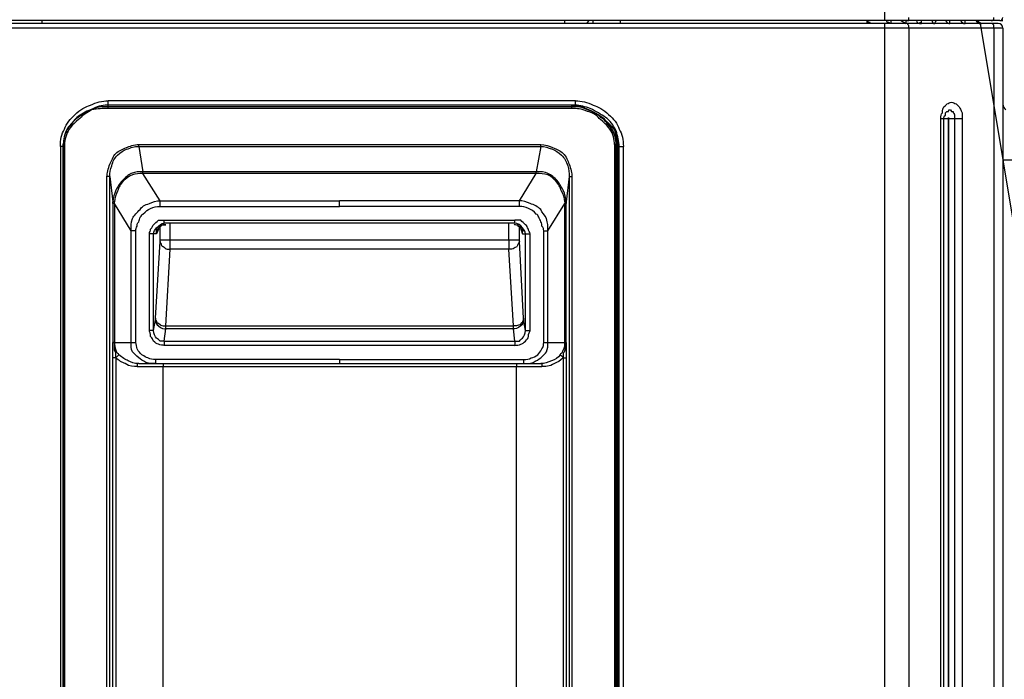
# Model space of a CAD drawing. Units: millimetres. Extents: x 233 to 9083, y 246 to 3215.
# Drawn here: x 1465 to 1698, y 2222 to 2378 of the extents above; entities that cross this region are included whole.
import ezdxf

# ---------------------------------------------------------------- set-up
doc = ezdxf.new("R2010")
doc.units = ezdxf.units.MM
doc.layers.add('Kóta', color=142, linetype='Continuous', lineweight=20)
doc.layers.add('Čára tlustá', color=7, linetype='Continuous')
doc.styles.get("Standard").update_dxf_attribs({"font": 'FC-Simplex.shx'})
doc.dimstyles.get("Standard").update_dxf_attribs({"dimtxt": 20, "dimasz": 25, "dimexe": 10, "dimexo": 8, "dimgap": 10, "dimtad": 1, "dimdec": 0, "dimzin": 0, "dimdsep": 46, "dimtxsty": 'Standard', "dimblk": 'OPEN30', "dimcen": 0.09, "dimclrd": 256, "dimclre": 256, "dimadec": 0, "dimazin": 0, "dimtfac": 1, "dimtdec": 4, "dimtofl": 0, "dimtmove": 0, "dimatfit": 3, "dimldrblk": 'OPEN30', "dimfxl": 1, "dimtolj": 1, "dimtzin": 0, "dimlwd": -1, "dimarcsym": 1})

# ---------------------------------------------------------------- blocks, each defined once
blk = doc.blocks.new('56464354354354')
at = {"layer": 'Čára tlustá', "linetype": 'Continuous'}
for p, q in [((1475.53, 2368.45), (1475.53, 2389.96)), ((1502.76, 2368.45), (1164.27, 2368.45)), ((1502.35, 2367.75), (1219.99, 2367.75)), ((1276.13, 2367.75), (1276.13, 2368.45)), ((1399.85, 2367.75), (1399.85, 2368.45)), ((1412.97, 2367.75), (1412.97, 2368.45)), ((1471.34, 2367.75), (1471.34, 2368.45)), ((1475.53, 1756.13), (1475.53, 2367.75)), ((1497.74, 2368.45), (1497.74, 2368.03)), ((1511.7, 2286.2), (1498.16, 2367.75)), ((1502.76, 2368.45), (1503.46, 2368.45)), ((1503.46, 2368.45), (1503.32, 2368.59)), ((1503.46, 2366.64), (1219.99, 2366.64)), ((1481.26, 2366.64), (1481.26, 1756.13)), ((1501.37, 2366.64), (1501.37, 1756.13)), ((1503.46, 2366.64), (1503.46, 1756.13)), ((1291.77, 2348.48), (1291.77, 2349.46)), ((1402.36, 2349.46), (1291.77, 2349.46)), ((1401.52, 2348.48), (1291.77, 2348.48)), ((1402.36, 2348.48), (1291.77, 2348.48)), ((1291.77, 2347.65), (1291.77, 2348.48)), ((1401.52, 2347.65), (1401.52, 2348.48)), ((1402.36, 2348.48), (1402.36, 2349.46)), ((1401.52, 2348.06), (1291.49, 2348.06)), ((1401.52, 2347.65), (1291.49, 2347.65)), ((1488.8, 1790.76), (1488.8, 2345.27)), ((1488.8, 2345.27), (1490.62, 2345.27)), ((1489.5, 1790.76), (1489.5, 2345.27)), ((1490.62, 1790.76), (1490.62, 2345.27)), ((1490.62, 2345.27), (1490.62, 1790.76)), ((1490.62, 2345.27), (1493.83, 2345.27)), ((1492.01, 2345.27), (1492.01, 1790.76)), ((1493.83, 2345.27), (1493.83, 1790.76)), ((1281.15, 2339.13), (1281.01, 2339.27)), ((1281.01, 2339.27), (1281.01, 2339.27)), ((1281.15, 2339.13), (1281.15, 2150.33)), ((1281.15, 2150.33), (1281.15, 2339.13)), ((1281.15, 2339.13), (1281.15, 2339.13)), ((1281.43, 2339.13), (1281.15, 2339.13)), ((1299.03, 2338.71), (1299.03, 2339.13)), ((1299.03, 2339.13), (1394.12, 2339.13)), ((1394.12, 2338.71), (1394.12, 2339.13)), ((1412, 2339.13), (1411.58, 2339.13)), ((1411.58, 2339.13), (1411.58, 2150.33)), ((1412, 2339.13), (1411.86, 2339.27)), ((1411.86, 2339.27), (1411.86, 2339.27)), ((1412, 2339.13), (1412, 2150.33)), ((1412, 2150.33), (1412, 2339.13)), ((1280.46, 2338.71), (1280.46, 2150.05)), ((1281.15, 2338.71), (1280.46, 2338.71)), ((1299.03, 2338.71), (1300.01, 2332.7)), ((1299.03, 2338.71), (1394.12, 2338.71)), ((1394.12, 2338.71), (1393.01, 2332.7)), ((1412, 2338.71), (1413.67, 2338.71)), ((1412.28, 2338.71), (1412.28, 2150.05)), ((1412.7, 2150.05), (1412.7, 2338.71)), ((1413.67, 2150.05), (1413.67, 2338.71)), ((1503.46, 2335.5), (1509.61, 2335.5)), ((1300.01, 2332.28), (1300.01, 2332.7)), ((1300.01, 2332.28), (1300.01, 2332.7)), ((1393.01, 2332.7), (1300.01, 2332.7)), ((1304.05, 2325.86), (1300.01, 2332.28)), ((1393.01, 2332.28), (1300.01, 2332.28)), ((1389.1, 2325.86), (1393.01, 2332.28)), ((1393.01, 2332.7), (1392.87, 2332.7)), ((1393.01, 2332.28), (1393.01, 2332.7)), ((1291.49, 2156.76), (1291.49, 2331.59)), ((1292.19, 2331.59), (1291.49, 2331.59)), ((1292.19, 2156.76), (1292.19, 2331.59)), ((1292.19, 2331.59), (1292.88, 2325.58)), ((1400.83, 2331.59), (1400.13, 2325.58)), ((1400.83, 2331.59), (1400.83, 2156.76)), ((1400.83, 2331.59), (1401.52, 2331.59)), ((1401.52, 2331.59), (1401.52, 2156.76)), ((1292.88, 2325.16), (1292.88, 2292.35)), ((1293.3, 2325.16), (1292.88, 2325.16)), ((1293.3, 2325.16), (1293.3, 2292.35)), ((1297.21, 2318.74), (1293.3, 2325.16)), ((1293.3, 2325.16), (1293.3, 2325.16)), ((1305.45, 2325.86), (1306.85, 2325.86)), ((1309.36, 2325.86), (1314.67, 2325.86)), ((1314.67, 2325.86), (1346.51, 2325.86)), ((1346.51, 2324.46), (1346.51, 2325.86)), ((1378.34, 2325.86), (1346.51, 2325.86)), ((1383.65, 2325.86), (1378.34, 2325.86)), ((1387.7, 2325.86), (1386.58, 2325.86)), ((1395.8, 2318.74), (1399.85, 2325.16)), ((1399.85, 2292.35), (1399.85, 2325.16)), ((1399.85, 2325.16), (1400.13, 2325.16)), ((1400.13, 2325.58), (1400.13, 2325.16)), ((1400.13, 2325.58), (1400.13, 2325.58)), ((1400.13, 2292.35), (1400.13, 2325.16)), ((1305.45, 2324.46), (1306.85, 2324.46)), ((1306.85, 2324.46), (1346.51, 2324.46)), ((1386.58, 2324.46), (1346.51, 2324.46)), ((1387.7, 2324.46), (1386.58, 2324.46)), ((1305.03, 2320.55), (1305.03, 2321.25)), ((1305.03, 2321.25), (1387.98, 2321.25)), ((1387.98, 2320.55), (1305.03, 2320.55)), ((1305.03, 2320.55), (1305.03, 2320.55)), ((1306.43, 2316.64), (1306.43, 2320.55)), ((1386.58, 2316.64), (1386.58, 2320.55)), ((1387.98, 2320.55), (1387.98, 2321.25)), ((1303.64, 2319.16), (1303.22, 2318.04)), ((1303.22, 2318.74), (1303.22, 2319.16)), ((1303.22, 2319.16), (1303.64, 2319.16)), ((1303.64, 2319.16), (1303.64, 2319.44)), ((1303.64, 2319.44), (1304.05, 2319.44)), ((1304.05, 2319.44), (1304.05, 2319.86)), ((1304.05, 2319.86), (1304.33, 2319.86)), ((1304.05, 2316.64), (1304.05, 2319.86)), ((1304.33, 2319.86), (1304.33, 2320.14)), ((1304.33, 2320.14), (1305.03, 2320.14)), ((1305.03, 2320.14), (1305.45, 2320.14)), ((1305.45, 2320.14), (1305.45, 2320.14)), ((1387.98, 2320.14), (1387.84, 2320.28)), ((1387.84, 2320.28), (1388.4, 2320.14)), ((1388.4, 2320.14), (1388.68, 2320.14)), ((1388.68, 2320.14), (1388.68, 2319.86)), ((1388.68, 2319.86), (1389.1, 2319.86)), ((1389.1, 2316.64), (1389.1, 2319.86)), ((1389.1, 2319.86), (1389.1, 2319.44)), ((1389.1, 2319.44), (1389.38, 2319.44)), ((1389.38, 2319.44), (1389.38, 2319.16)), ((1389.38, 2319.16), (1389.79, 2318.04)), ((1389.38, 2319.16), (1389.79, 2319.16)), ((1389.79, 2319.16), (1389.79, 2318.74)), ((1389.79, 2318.74), (1390.07, 2318.74)), ((1390.07, 2318.74), (1390.07, 2318.74)), ((1301.54, 2295.14), (1301.54, 2318.04)), ((1303.22, 2318.04), (1301.54, 2318.04)), ((1302.52, 2295.14), (1302.52, 2318.04)), ((1302.94, 2298.07), (1304.05, 2316.23)), ((1304.05, 2316.64), (1389.1, 2316.64)), ((1390.07, 2298.07), (1389.1, 2316.23)), ((1389.79, 2318.04), (1391.61, 2318.04)), ((1390.49, 2295.14), (1390.49, 2318.04)), ((1391.61, 2295.14), (1391.61, 2318.04)), ((1305.45, 2296.26), (1306.43, 2314.41)), ((1386.58, 2314.41), (1306.43, 2314.41)), ((1387.7, 2296.26), (1386.58, 2314.41)), ((1395.8, 2308.69), (1395.8, 2312.32)), ((1302.52, 2295.14), (1302.94, 2297.65)), ((1390.49, 2295.14), (1390.07, 2297.65)), ((1302.52, 2295.14), (1301.54, 2295.14)), ((1305.03, 2292.63), (1305.45, 2295.56)), ((1305.45, 2296.26), (1387.7, 2296.26)), ((1387.7, 2295.56), (1305.45, 2295.56)), ((1387.7, 2295.56), (1387.56, 2295.56)), ((1387.98, 2292.63), (1387.7, 2295.56)), ((1390.49, 2295.14), (1391.61, 2295.14)), ((1305.03, 2292.63), (1305.03, 2291.65)), ((1305.03, 2292.63), (1387.98, 2292.63)), ((1387.98, 2292.63), (1387.98, 2291.65)), ((1292.88, 2292.35), (1298.33, 2292.35)), ((1293.3, 2292.35), (1293.16, 2292.35)), ((1387.98, 2291.65), (1305.03, 2291.65)), ((1394.82, 2292.35), (1400.13, 2292.35)), ((1399.85, 2292.35), (1399.71, 2292.35)), ((1292.88, 2156.76), (1292.88, 2288.72)), ((1293.58, 2288.72), (1292.88, 2288.72)), ((1293.58, 2288.72), (1293.58, 2156.76)), ((1294.28, 2289.41), (1294.28, 2289.55)), ((1302.94, 2288.3), (1302.94, 2287.32)), ((1346.51, 2288.3), (1324.72, 2288.3)), ((1346.51, 2288.3), (1368.29, 2288.3)), ((1346.51, 2288.3), (1346.51, 2287.32)), ((1390.07, 2288.3), (1390.07, 2287.32)), ((1399.43, 2288.72), (1399.43, 2156.76)), ((1399.43, 2288.72), (1400.13, 2288.72)), ((1400.13, 2289.83), (1400.13, 2288.72)), ((1400.13, 2288.72), (1400.13, 2156.76)), ((1298.61, 2286.62), (1394.4, 2286.62)), ((1299.03, 2287.32), (1394.12, 2287.32)), ((1304.75, 2150.33), (1304.75, 2286.62)), ((1304.75, 2286.62), (1304.75, 2286.62)), ((1388.4, 2176.86), (1388.4, 2286.62)), ((1394.12, 2287.32), (1394.12, 2287.32)), ((1394.4, 2286.62), (1394.4, 2286.62))]:
    blk.add_line(p, q, dxfattribs=at)
for points, knots in [([(1405.15, 2367.75), (1405.15, 2367.75), (1405.15, 2368.03), (1405.15, 2368.03), (1405.15, 2368.03), (1405.15, 2368.03), (1405.57, 2368.45), (1405.57, 2368.45)], [0, 0, 0, 0, 0.125, 0.125, 0.125, 0.125, 1, 1, 1, 1]), ([(1406.27, 2367.75), (1406.27, 2367.75), (1406.55, 2368.03), (1406.55, 2368.03), (1406.55, 2368.03), (1406.55, 2368.03), (1406.55, 2368.45), (1406.55, 2368.45)], [0, 0, 0, 0, 0.125, 0.125, 0.125, 0.125, 1, 1, 1, 1]), ([(1472.04, 2368.03), (1471.62, 2368.03), (1471.62, 2368.03), (1471.62, 2368.03), (1471.62, 2368.03), (1471.62, 2368.03), (1471.62, 2368.45), (1471.62, 2368.45)], [0.0833333, 0.0833333, 0.0833333, 0.0833333, 0.1666667, 0.1666667, 0.1666667, 0.1666667, 1, 1, 1, 1]), ([(1477.07, 2367.75), (1476.65, 2367.75), (1476.65, 2368.03), (1476.23, 2368.03), (1476.23, 2368.03), (1476.23, 2368.03), (1475.95, 2368.03), (1475.95, 2368.45)], [0, 0, 0, 0, 0.125, 0.125, 0.125, 0.125, 1, 1, 1, 1]), ([(1477.07, 2368.03), (1477.07, 2368.03), (1477.07, 2368.03), (1477.07, 2368.03), (1477.07, 2368.03), (1477.07, 2368.03), (1477.07, 2368.45), (1477.07, 2368.45)], [0, 0, 0, 0, 0.125, 0.125, 0.125, 0.125, 1, 1, 1, 1]), ([(1480.56, 2368.03), (1480.56, 2368.03), (1480.56, 2368.03), (1480.56, 2368.03), (1480.56, 2368.03), (1480.56, 2368.03), (1480.56, 2368.45), (1480.56, 2368.45)], [0, 0, 0, 0, 0.125, 0.125, 0.125, 0.125, 1, 1, 1, 1]), ([(1481.26, 2367.06), (1481.26, 2367.33), (1480.98, 2367.33), (1480.98, 2367.75), (1480.98, 2367.75), (1480.98, 2367.75), (1480.56, 2367.75), (1480.56, 2367.75)], [0, 0, 0, 0, 0.125, 0.125, 0.125, 0.125, 1, 1, 1, 1]), ([(1484.19, 2368.03), (1484.19, 2368.03), (1484.19, 2368.03), (1484.19, 2368.03), (1484.19, 2368.03), (1484.19, 2368.03), (1484.19, 2368.45), (1484.19, 2368.45)], [0, 0, 0, 0, 0.125, 0.125, 0.125, 0.125, 1, 1, 1, 1]), ([(1490.89, 2368.03), (1490.89, 2368.03), (1490.89, 2368.03), (1490.89, 2368.03), (1490.89, 2368.03), (1490.89, 2368.03), (1490.89, 2368.45), (1490.89, 2368.45)], [0, 0, 0, 0, 0.125, 0.125, 0.125, 0.125, 1, 1, 1, 1]), ([(1494.53, 2368.03), (1494.53, 2368.03), (1494.53, 2368.03), (1494.53, 2368.03), (1494.53, 2368.03), (1494.53, 2368.03), (1494.53, 2368.45), (1494.53, 2368.45)], [0, 0, 0, 0, 0.125, 0.125, 0.125, 0.125, 1, 1, 1, 1]), ([(1501.37, 2367.06), (1501.37, 2367.33), (1501.37, 2367.33), (1500.95, 2367.75), (1500.95, 2367.75), (1500.95, 2367.75), (1500.67, 2367.75), (1500.67, 2367.75)], [0, 0, 0, 0, 0.125, 0.125, 0.125, 0.125, 1, 1, 1, 1]), ([(1490.2, 2348.76), (1490.62, 2348.76), (1490.89, 2349.18), (1491.31, 2349.18), (1491.31, 2349.18), (1491.73, 2349.18), (1492.01, 2348.76), (1492.43, 2348.76)], [0.09375, 0.09375, 0.09375, 0.09375, 0.125, 0.125, 0.125, 0.125, 0.15625, 0.15625, 0.15625, 0.15625]), ([(1490.62, 2346.95), (1490.62, 2347.37), (1490.62, 2347.37), (1490.89, 2347.37), (1490.89, 2347.37), (1490.89, 2347.37), (1491.31, 2347.37), (1491.31, 2346.95)], [0.09375, 0.09375, 0.09375, 0.09375, 0.125, 0.125, 0.125, 0.125, 0.15625, 0.15625, 0.15625, 0.15625]), ([(1491.73, 2346.67), (1492.01, 2346.67), (1492.01, 2346.25), (1492.01, 2345.97), (1492.01, 2345.97), (1492.01, 2345.97), (1492.01, 2345.55), (1492.01, 2345.27)], [0.1875, 0.1875, 0.1875, 0.1875, 0.21875, 0.21875, 0.21875, 0.21875, 1, 1, 1, 1]), ([(1490.62, 2345.27), (1490.62, 2345.55), (1490.62, 2345.55), (1490.62, 2345.55), (1490.62, 2345.55), (1490.62, 2345.55), (1490.62, 2345.55), (1490.62, 2345.27)], [0, 0, 0, 0, 0.125, 0.125, 0.125, 0.125, 1, 1, 1, 1]), ([(1292.19, 2334.52), (1292.6, 2335.22), (1292.88, 2336.33), (1293.58, 2337.03), (1293.58, 2337.03), (1294.28, 2337.73), (1295.12, 2338.01), (1296.1, 2338.43)], [0.0625, 0.0625, 0.0625, 0.0625, 0.125, 0.125, 0.125, 0.125, 0.1875, 0.1875, 0.1875, 0.1875]), ([(1292.6, 2334.1), (1292.88, 2335.22), (1293.3, 2335.92), (1294, 2336.61), (1294, 2336.61), (1294.7, 2337.31), (1295.4, 2337.73), (1296.1, 2338.01)], [0.0625, 0.0625, 0.0625, 0.0625, 0.125, 0.125, 0.125, 0.125, 0.1875, 0.1875, 0.1875, 0.1875]), ([(1396.92, 2338.43), (1398.03, 2338.01), (1398.73, 2337.73), (1399.43, 2337.03), (1399.43, 2337.03), (1400.13, 2336.33), (1400.55, 2335.22), (1400.83, 2334.52)], [0.0625, 0.0625, 0.0625, 0.0625, 0.125, 0.125, 0.125, 0.125, 0.1875, 0.1875, 0.1875, 0.1875]), ([(1297.21, 2332.28), (1296.51, 2332.01), (1295.82, 2331.31), (1295.12, 2330.61), (1295.12, 2330.61), (1294.28, 2329.77), (1294, 2329.07), (1293.58, 2328.37)], [0.0625, 0.0625, 0.0625, 0.0625, 0.125, 0.125, 0.125, 0.125, 0.1875, 0.1875, 0.1875, 0.1875]), ([(1393.01, 2332.28), (1393.01, 2332.7), (1393.01, 2332.7), (1393.01, 2332.7), (1393.01, 2332.7), (1393.01, 2332.7), (1393.01, 2332.7), (1393.01, 2332.7)], [0, 0, 0, 0, 0.125, 0.125, 0.125, 0.125, 1, 1, 1, 1]), ([(1293.3, 2325.58), (1293.3, 2325.58), (1293.3, 2325.58), (1293.3, 2325.58), (1293.3, 2325.58), (1293.3, 2325.58), (1292.88, 2325.58), (1292.88, 2325.58)], [0, 0, 0, 0, 0.125, 0.125, 0.125, 0.125, 1, 1, 1, 1]), ([(1304.05, 2324.46), (1304.05, 2324.88), (1304.05, 2324.88), (1304.05, 2324.88), (1304.05, 2324.88), (1304.05, 2325.16), (1304.05, 2325.58), (1304.05, 2325.86)], [0, 0, 0, 0, 0.125, 0.125, 0.125, 0.125, 1, 1, 1, 1]), ([(1389.1, 2324.46), (1389.1, 2324.88), (1389.1, 2324.88), (1389.1, 2324.88), (1389.1, 2324.88), (1389.1, 2325.16), (1389.1, 2325.58), (1389.1, 2325.86)], [0, 0, 0, 0, 0.125, 0.125, 0.125, 0.125, 1, 1, 1, 1]), ([(1297.21, 2292.35), (1297.21, 2294.44), (1297.21, 2296.54), (1297.21, 2299.05), (1297.21, 2299.05), (1297.21, 2301.28), (1297.21, 2303.38), (1297.21, 2305.47), (1297.21, 2305.47), (1297.21, 2306.59), (1297.21, 2307.71), (1297.21, 2308.69), (1297.21, 2308.69), (1297.21, 2310.22), (1297.21, 2311.2), (1297.21, 2312.32), (1297.21, 2312.32), (1297.21, 2313.43), (1297.21, 2314.41), (1297.21, 2315.53), (1297.21, 2315.53), (1297.21, 2316.23), (1297.21, 2316.64), (1297.21, 2317.34), (1297.21, 2317.34), (1297.21, 2317.62), (1297.21, 2318.46), (1297.21, 2318.74)], [0, 0, 0, 0, 0.035714, 0.035714, 0.035714, 0.035714, 0.071429, 0.071429, 0.071429, 0.071429, 0.107143, 0.107143, 0.107143, 0.107143, 0.142857, 0.142857, 0.142857, 0.142857, 0.178571, 0.178571, 0.178571, 0.178571, 0.214286, 0.214286, 0.214286, 0.214286, 1, 1, 1, 1]), ([(1298.33, 2318.74), (1298.33, 2318.74), (1297.91, 2318.74), (1297.91, 2318.74), (1297.91, 2318.74), (1297.49, 2318.74), (1297.21, 2318.74), (1297.21, 2318.74)], [0, 0, 0, 0, 0.125, 0.125, 0.125, 0.125, 1, 1, 1, 1]), ([(1298.33, 2292.35), (1298.33, 2294.44), (1298.33, 2296.54), (1298.33, 2299.05), (1298.33, 2299.05), (1298.33, 2301.28), (1298.33, 2303.38), (1298.33, 2305.47), (1298.33, 2305.47), (1298.33, 2306.59), (1298.33, 2307.71), (1298.33, 2308.69), (1298.33, 2308.69), (1298.33, 2310.22), (1298.33, 2311.2), (1298.33, 2312.32), (1298.33, 2312.32), (1298.33, 2313.43), (1298.33, 2314.41), (1298.33, 2315.53), (1298.33, 2315.53), (1298.33, 2316.23), (1298.33, 2316.64), (1298.33, 2317.34), (1298.33, 2317.34), (1298.33, 2317.62), (1298.33, 2318.46), (1298.33, 2318.74)], [0, 0, 0, 0, 0.035714, 0.035714, 0.035714, 0.035714, 0.071429, 0.071429, 0.071429, 0.071429, 0.107143, 0.107143, 0.107143, 0.107143, 0.142857, 0.142857, 0.142857, 0.142857, 0.178571, 0.178571, 0.178571, 0.178571, 0.214286, 0.214286, 0.214286, 0.214286, 1, 1, 1, 1]), ([(1394.82, 2318.74), (1394.82, 2318.74), (1395.1, 2318.74), (1395.1, 2318.74), (1395.1, 2318.74), (1395.52, 2318.74), (1395.8, 2318.74), (1395.8, 2318.74)], [0, 0, 0, 0, 0.125, 0.125, 0.125, 0.125, 1, 1, 1, 1]), ([(1394.82, 2292.35), (1394.82, 2294.44), (1394.82, 2296.54), (1394.82, 2299.05), (1394.82, 2299.05), (1394.82, 2301.28), (1394.82, 2303.38), (1394.82, 2305.47), (1394.82, 2305.47), (1394.82, 2306.59), (1394.82, 2307.71), (1394.82, 2308.69), (1394.82, 2308.69), (1394.82, 2310.22), (1394.82, 2311.2), (1394.82, 2312.32), (1394.82, 2312.32), (1394.82, 2313.43), (1394.82, 2314.41), (1394.82, 2315.53), (1394.82, 2315.53), (1394.82, 2316.23), (1394.82, 2316.64), (1394.82, 2317.34), (1394.82, 2317.34), (1394.82, 2317.62), (1394.82, 2318.46), (1394.82, 2318.74)], [0, 0, 0, 0, 0.035714, 0.035714, 0.035714, 0.035714, 0.071429, 0.071429, 0.071429, 0.071429, 0.107143, 0.107143, 0.107143, 0.107143, 0.142857, 0.142857, 0.142857, 0.142857, 0.178571, 0.178571, 0.178571, 0.178571, 0.214286, 0.214286, 0.214286, 0.214286, 1, 1, 1, 1]), ([(1395.8, 2312.32), (1395.8, 2313.43), (1395.8, 2314.41), (1395.8, 2315.53), (1395.8, 2315.53), (1395.8, 2316.23), (1395.8, 2316.64), (1395.8, 2317.34), (1395.8, 2317.34), (1395.8, 2317.62), (1395.8, 2318.46), (1395.8, 2318.74)], [0, 0, 0, 0, 0.083333, 0.083333, 0.083333, 0.083333, 0.166667, 0.166667, 0.166667, 0.166667, 1, 1, 1, 1]), ([(1303.22, 2318.04), (1303.22, 2318.04), (1303.22, 2318.04), (1303.22, 2318.04), (1303.22, 2318.04), (1303.22, 2318.04), (1303.22, 2318.04), (1303.22, 2318.04)], [0, 0, 0, 0, 0.125, 0.125, 0.125, 0.125, 1, 1, 1, 1]), ([(1304.05, 2316.23), (1304.05, 2316.23), (1304.05, 2316.23), (1304.05, 2316.23), (1304.05, 2316.23), (1304.05, 2316.23), (1304.05, 2316.64), (1304.05, 2316.64)], [0, 0, 0, 0, 0.125, 0.125, 0.125, 0.125, 1, 1, 1, 1]), ([(1389.1, 2316.23), (1389.1, 2316.23), (1389.1, 2316.23), (1389.1, 2316.23), (1389.1, 2316.23), (1389.1, 2316.23), (1389.1, 2316.64), (1389.1, 2316.64)], [0, 0, 0, 0, 0.125, 0.125, 0.125, 0.125, 1, 1, 1, 1]), ([(1389.79, 2318.04), (1389.79, 2318.04), (1389.79, 2318.04), (1389.79, 2318.04), (1389.79, 2318.04), (1389.79, 2318.04), (1389.79, 2318.04), (1389.79, 2318.04)], [0, 0, 0, 0, 0.125, 0.125, 0.125, 0.125, 1, 1, 1, 1]), ([(1304.33, 2315.53), (1304.33, 2315.11), (1304.75, 2315.11), (1305.03, 2314.83), (1305.03, 2314.83), (1305.03, 2314.83), (1305.45, 2314.41), (1305.73, 2314.41), (1305.73, 2314.41), (1306.15, 2314.41), (1306.15, 2314.41), (1306.43, 2314.41)], [0.0625, 0.0625, 0.0625, 0.0625, 0.125, 0.125, 0.125, 0.125, 0.1875, 0.1875, 0.1875, 0.1875, 1, 1, 1, 1]), ([(1388.4, 2314.83), (1387.98, 2314.83), (1387.7, 2314.41), (1387.28, 2314.41), (1387.28, 2314.41), (1386.86, 2314.41), (1386.86, 2314.41), (1386.58, 2314.41)], [0.125, 0.125, 0.125, 0.125, 0.1875, 0.1875, 0.1875, 0.1875, 1, 1, 1, 1]), ([(1395.8, 2292.35), (1395.8, 2294.44), (1395.8, 2296.54), (1395.8, 2299.05), (1395.8, 2299.05), (1395.8, 2301.28), (1395.8, 2303.38), (1395.8, 2305.47), (1395.8, 2305.47), (1395.8, 2306.59), (1395.8, 2307.71), (1395.8, 2308.69)], [0, 0, 0, 0, 0.083333, 0.083333, 0.083333, 0.083333, 0.166667, 0.166667, 0.166667, 0.166667, 1, 1, 1, 1]), ([(1303.22, 2297.23), (1303.22, 2296.96), (1303.64, 2296.96), (1304.05, 2296.54), (1304.05, 2296.54), (1304.05, 2296.54), (1304.33, 2296.26), (1304.75, 2296.26), (1304.75, 2296.26), (1305.03, 2296.26), (1305.03, 2296.26), (1305.45, 2296.26)], [0.0625, 0.0625, 0.0625, 0.0625, 0.125, 0.125, 0.125, 0.125, 0.1875, 0.1875, 0.1875, 0.1875, 1, 1, 1, 1]), ([(1389.38, 2296.54), (1389.1, 2296.54), (1388.68, 2296.26), (1388.4, 2296.26), (1388.4, 2296.26), (1387.98, 2296.26), (1387.98, 2296.26), (1387.7, 2296.26)], [0.125, 0.125, 0.125, 0.125, 0.1875, 0.1875, 0.1875, 0.1875, 1, 1, 1, 1]), ([(1390.49, 2292.63), (1390.91, 2293.05), (1391.19, 2293.32), (1391.19, 2293.74), (1391.19, 2293.74), (1391.19, 2294.44), (1391.61, 2294.86), (1391.61, 2295.14)], [0.125, 0.125, 0.125, 0.125, 0.1875, 0.1875, 0.1875, 0.1875, 1, 1, 1, 1]), ([(1293.3, 2292.35), (1293.3, 2292.35), (1293.3, 2292.35), (1293.3, 2292.35), (1293.3, 2292.35), (1293.3, 2292.35), (1292.88, 2292.35), (1292.88, 2292.35)], [0, 0, 0, 0, 0.125, 0.125, 0.125, 0.125, 1, 1, 1, 1]), ([(1292.88, 2288.72), (1292.88, 2289.14), (1292.88, 2289.41), (1292.88, 2289.83), (1292.88, 2289.83), (1292.88, 2290.53), (1292.88, 2291.23), (1292.88, 2292.35)], [0, 0, 0, 0, 0.125, 0.125, 0.125, 0.125, 1, 1, 1, 1]), ([(1293.3, 2290.53), (1293.3, 2290.81), (1293.3, 2290.81), (1293.3, 2291.23), (1293.3, 2291.23), (1293.3, 2291.65), (1293.3, 2291.93), (1293.3, 2292.35)], [0.125, 0.125, 0.125, 0.125, 0.1875, 0.1875, 0.1875, 0.1875, 1, 1, 1, 1]), ([(1293.58, 2288.72), (1293.58, 2289.14), (1293.58, 2289.41), (1293.58, 2289.83), (1293.58, 2289.83), (1293.58, 2289.83), (1293.58, 2290.11), (1293.3, 2290.53)], [0, 0, 0, 0, 0.0625, 0.0625, 0.0625, 0.0625, 0.125, 0.125, 0.125, 0.125]), ([(1399.85, 2292.35), (1399.85, 2291.93), (1399.85, 2291.65), (1399.85, 2291.23), (1399.85, 2291.23), (1399.85, 2290.81), (1399.85, 2290.81), (1399.85, 2290.53), (1399.85, 2290.53), (1399.85, 2290.11), (1399.43, 2289.83), (1399.43, 2289.83)], [0, 0, 0, 0, 0.0625, 0.0625, 0.0625, 0.0625, 0.125, 0.125, 0.125, 0.125, 0.1875, 0.1875, 0.1875, 0.1875]), ([(1324.72, 2288.3), (1321.09, 2288.3), (1317.6, 2288.3), (1313.97, 2288.3), (1313.97, 2288.3), (1310.06, 2288.3), (1306.43, 2288.3), (1302.94, 2288.3)], [0, 0, 0, 0, 0.125, 0.125, 0.125, 0.125, 1, 1, 1, 1]), ([(1368.29, 2288.3), (1371.92, 2288.3), (1375.55, 2288.3), (1379.46, 2288.3), (1379.46, 2288.3), (1382.95, 2288.3), (1386.58, 2288.3), (1390.07, 2288.3)], [0, 0, 0, 0, 0.125, 0.125, 0.125, 0.125, 1, 1, 1, 1]), ([(1398.73, 2289.41), (1398.73, 2289.41), (1399.01, 2289.14), (1399.01, 2289.14), (1399.01, 2289.14), (1399.01, 2289.14), (1399.43, 2289.14), (1399.43, 2288.72)], [0, 0, 0, 0, 0.125, 0.125, 0.125, 0.125, 1, 1, 1, 1]), ([(1299.03, 2287.32), (1298.61, 2287.32), (1298.61, 2287.32), (1298.61, 2286.9), (1298.61, 2286.9), (1298.61, 2286.9), (1298.61, 2286.9), (1298.61, 2286.9), (1298.61, 2286.9), (1298.61, 2286.62), (1298.61, 2286.62), (1298.61, 2286.62)], [0.0625, 0.0625, 0.0625, 0.0625, 0.125, 0.125, 0.125, 0.125, 0.1875, 0.1875, 0.1875, 0.1875, 1, 1, 1, 1]), ([(1304.75, 2287.32), (1304.75, 2287.32), (1304.75, 2287.32), (1304.75, 2287.32), (1304.75, 2287.32), (1304.75, 2287.32), (1304.75, 2287.32), (1304.75, 2286.9), (1304.75, 2286.9), (1304.75, 2286.9), (1304.75, 2286.9), (1304.75, 2286.9), (1304.75, 2286.9), (1304.75, 2286.62), (1304.75, 2286.62), (1304.75, 2286.62)], [0, 0, 0, 0, 0.0625, 0.0625, 0.0625, 0.0625, 0.125, 0.125, 0.125, 0.125, 0.1875, 0.1875, 0.1875, 0.1875, 1, 1, 1, 1]), ([(1388.4, 2287.32), (1388.4, 2287.32), (1388.4, 2287.32), (1388.4, 2287.32), (1388.4, 2287.32), (1388.4, 2287.32), (1388.4, 2287.32), (1388.4, 2286.9), (1388.4, 2286.9), (1388.4, 2286.9), (1388.4, 2286.9), (1388.4, 2286.9), (1388.4, 2286.9), (1388.4, 2286.62), (1388.4, 2286.62), (1388.4, 2286.62)], [0, 0, 0, 0, 0.0625, 0.0625, 0.0625, 0.0625, 0.125, 0.125, 0.125, 0.125, 0.1875, 0.1875, 0.1875, 0.1875, 1, 1, 1, 1]), ([(1394.12, 2287.32), (1394.12, 2287.32), (1394.4, 2287.32), (1394.4, 2287.32), (1394.4, 2287.32), (1394.4, 2287.32), (1394.4, 2287.32), (1394.4, 2286.9), (1394.4, 2286.9), (1394.4, 2286.9), (1394.4, 2286.9), (1394.4, 2286.9), (1394.4, 2286.9), (1394.4, 2286.62), (1394.4, 2286.62), (1394.4, 2286.62)], [0, 0, 0, 0, 0.0625, 0.0625, 0.0625, 0.0625, 0.125, 0.125, 0.125, 0.125, 0.1875, 0.1875, 0.1875, 0.1875, 1, 1, 1, 1])]:
    blk.add_open_spline(points, degree=3, knots=knots, dxfattribs=at)
for points in [[(1472.04, 2367.75), (1472.04, 2368.03), (1472.04, 2368.03), (1472.04, 2368.03)], [(1477.07, 2367.75), (1477.07, 2368.03), (1477.07, 2368.03), (1477.07, 2368.03)], [(1479.44, 2368.45), (1479.86, 2368.03), (1480.28, 2368.03), (1480.56, 2367.75)], [(1480.56, 2368.45), (1480.98, 2368.45), (1480.98, 2368.45), (1481.26, 2368.45)], [(1480.56, 2368.03), (1480.56, 2368.03), (1480.56, 2368.03), (1480.56, 2368.03)], [(1480.56, 2368.03), (1480.56, 2368.03), (1480.56, 2368.03), (1480.56, 2368.03)], [(1481.26, 2368.45), (1481.26, 2368.73), (1481.26, 2368.73), (1481.26, 2369.15)], [(1483.07, 2368.45), (1483.07, 2368.03), (1483.49, 2367.75), (1484.19, 2367.75)], [(1483.77, 2368.03), (1483.77, 2368.03), (1483.77, 2368.03), (1483.77, 2368.03)], [(1483.77, 2368.03), (1484.19, 2368.03), (1484.19, 2368.03), (1484.19, 2368.03)], [(1486.71, 2368.45), (1486.71, 2368.03), (1486.98, 2367.75), (1487.4, 2367.75)], [(1487.4, 2368.03), (1487.68, 2368.03), (1487.68, 2368.45), (1487.68, 2368.45)], [(1487.4, 2368.03), (1487.4, 2368.03), (1487.4, 2368.03), (1487.4, 2368.03)], [(1487.4, 2368.03), (1487.4, 2368.03), (1487.4, 2368.03), (1487.4, 2368.03)], [(1487.4, 2368.03), (1487.4, 2368.03), (1487.4, 2368.03), (1487.4, 2368.03)], [(1489.92, 2368.45), (1490.2, 2368.03), (1490.62, 2367.75), (1490.89, 2367.75)], [(1490.89, 2368.03), (1490.89, 2368.03), (1490.89, 2368.03), (1490.89, 2368.03)], [(1490.89, 2368.03), (1490.89, 2368.03), (1490.89, 2368.03), (1490.89, 2368.03)], [(1493.41, 2368.45), (1493.83, 2368.03), (1494.11, 2367.75), (1494.53, 2367.75)], [(1494.53, 2368.03), (1494.53, 2368.03), (1494.53, 2368.03), (1494.53, 2368.03)], [(1494.53, 2368.03), (1494.53, 2368.03), (1494.53, 2368.03), (1494.53, 2368.03)], [(1497.04, 2368.45), (1497.32, 2368.03), (1497.74, 2367.75), (1498.16, 2367.75)], [(1497.32, 2368.45), (1497.74, 2368.03), (1498.16, 2367.75), (1498.44, 2367.75)], [(1497.74, 2368.03), (1497.74, 2368.03), (1498.16, 2368.03), (1498.16, 2368.03)], [(1500.67, 2368.45), (1500.95, 2368.45), (1500.95, 2368.45), (1500.95, 2368.45)], [(1500.95, 2368.45), (1501.37, 2368.73), (1501.37, 2368.73), (1501.37, 2369.15)], [(1503.46, 2366.64), (1503.46, 2367.33), (1503.04, 2367.75), (1502.35, 2367.75)], [(1502.76, 2368.45), (1503.04, 2368.45), (1503.46, 2368.73), (1503.46, 2369.15)], [(1481.26, 2366.64), (1481.26, 2367.06), (1481.26, 2367.06), (1481.26, 2367.06)], [(1501.37, 2366.64), (1501.37, 2367.06), (1501.37, 2367.06), (1501.37, 2367.06)], [(1283.95, 2346.25), (1285.06, 2347.37), (1286.46, 2348.06), (1287.58, 2348.48)], [(1287.58, 2348.48), (1288.97, 2349.18), (1290.37, 2349.46), (1291.77, 2349.46)], [(1291.49, 2348.48), (1290.37, 2348.48), (1288.97, 2348.06), (1287.58, 2347.37)], [(1291.49, 2348.48), (1291.49, 2348.48), (1291.49, 2348.48), (1291.07, 2348.48)], [(1291.77, 2348.48), (1291.49, 2348.48), (1291.49, 2348.48), (1291.49, 2348.48)], [(1291.77, 2348.48), (1291.77, 2348.48), (1291.77, 2348.48), (1291.77, 2348.48)], [(1401.52, 2348.48), (1402.64, 2348.48), (1404.04, 2348.06), (1405.57, 2347.37)], [(1402.36, 2349.46), (1403.76, 2349.46), (1405.15, 2349.18), (1406.55, 2348.48)], [(1405.85, 2347.65), (1404.74, 2348.06), (1403.34, 2348.48), (1402.36, 2348.48)], [(1406.55, 2348.48), (1407.67, 2348.06), (1409.06, 2347.37), (1410.18, 2346.25)], [(1489.5, 2348.06), (1489.92, 2348.48), (1490.2, 2348.48), (1490.2, 2348.76)], [(1492.43, 2348.76), (1492.71, 2348.48), (1492.71, 2348.48), (1493.13, 2348.06)], [(1503.46, 2348.76), (1503.46, 2348.06), (1503.88, 2347.65), (1504.16, 2347.37)], [(1281.43, 2342.76), (1281.85, 2344.15), (1282.83, 2345.27), (1283.95, 2346.25)], [(1287.58, 2347.37), (1286.46, 2346.95), (1285.34, 2346.25), (1284.37, 2345.55)], [(1287.86, 2347.37), (1286.88, 2346.95), (1285.76, 2346.25), (1284.64, 2345.55)], [(1287.86, 2347.37), (1286.88, 2346.67), (1285.76, 2346.25), (1285.06, 2345.27)], [(1291.49, 2348.06), (1290.37, 2348.06), (1288.97, 2348.06), (1287.86, 2347.37)], [(1291.77, 2347.65), (1290.37, 2347.65), (1289.39, 2347.65), (1287.86, 2347.37)], [(1405.15, 2347.37), (1404.04, 2348.06), (1402.64, 2348.06), (1401.52, 2348.06)], [(1405.15, 2346.95), (1403.76, 2347.65), (1402.64, 2347.65), (1401.52, 2347.65)], [(1408.37, 2345.55), (1407.67, 2346.25), (1406.27, 2346.95), (1405.15, 2347.37)], [(1407.95, 2345.27), (1407.25, 2346.25), (1406.27, 2346.67), (1405.15, 2346.95)], [(1405.57, 2347.37), (1406.55, 2346.95), (1407.67, 2346.25), (1408.79, 2345.55)], [(1409.48, 2345.55), (1408.37, 2346.25), (1407.25, 2346.95), (1405.85, 2347.65)], [(1410.18, 2346.25), (1411.3, 2345.27), (1412.28, 2344.15), (1412.7, 2342.76)], [(1488.8, 2345.27), (1488.8, 2345.97), (1488.8, 2346.25), (1489.22, 2346.67)], [(1489.22, 2346.67), (1489.22, 2347.37), (1489.22, 2347.65), (1489.5, 2348.06)], [(1489.92, 2346.67), (1490.2, 2346.95), (1490.2, 2346.95), (1490.62, 2346.95)], [(1489.92, 2345.97), (1489.92, 2346.25), (1489.92, 2346.67), (1489.92, 2346.67)], [(1491.31, 2346.95), (1491.73, 2346.95), (1491.73, 2346.95), (1491.73, 2346.67)], [(1493.13, 2348.06), (1493.41, 2347.65), (1493.41, 2347.37), (1493.83, 2346.67)], [(1493.83, 2346.67), (1493.83, 2346.25), (1493.83, 2345.97), (1493.83, 2345.27)], [(1284.37, 2345.55), (1283.67, 2344.85), (1282.83, 2343.74), (1282.13, 2343.04)], [(1284.64, 2345.55), (1283.67, 2344.85), (1282.83, 2343.74), (1282.13, 2342.76)], [(1285.06, 2345.27), (1283.95, 2344.43), (1283.25, 2343.74), (1282.55, 2342.76)], [(1407.95, 2345.97), (1409.06, 2345.27), (1410.18, 2344.15), (1411.3, 2343.04)], [(1410.46, 2342.76), (1409.76, 2343.74), (1409.06, 2344.43), (1407.95, 2345.27)], [(1410.88, 2342.76), (1410.18, 2343.74), (1409.48, 2344.85), (1408.37, 2345.55)], [(1408.79, 2345.55), (1409.48, 2344.85), (1410.18, 2343.74), (1410.88, 2343.04)], [(1412, 2342.34), (1411.3, 2343.74), (1410.46, 2344.85), (1409.48, 2345.55)], [(1489.5, 2345.27), (1489.5, 2345.55), (1489.5, 2345.97), (1489.92, 2345.97)], [(1280.46, 2338.71), (1280.46, 2340.24), (1280.73, 2341.64), (1281.43, 2342.76)], [(1282.13, 2343.04), (1281.43, 2341.64), (1281.15, 2340.24), (1281.15, 2339.13)], [(1282.13, 2342.76), (1281.43, 2341.64), (1281.15, 2340.24), (1281.15, 2339.13)], [(1282.55, 2342.76), (1281.85, 2341.64), (1281.43, 2340.24), (1281.43, 2339.13)], [(1411.58, 2339.13), (1411.58, 2340.24), (1411.3, 2341.64), (1410.46, 2342.76)], [(1410.88, 2343.04), (1411.58, 2341.64), (1412, 2340.24), (1412, 2339.13)], [(1412, 2339.13), (1412, 2340.24), (1411.58, 2341.64), (1410.88, 2342.76)], [(1411.3, 2343.04), (1412, 2341.64), (1412.28, 2340.24), (1412.28, 2338.71)], [(1412.7, 2338.71), (1412.7, 2339.83), (1412.28, 2341.22), (1412, 2342.34)], [(1412.7, 2342.76), (1413.39, 2341.64), (1413.67, 2340.24), (1413.67, 2338.71)], [(1281.43, 2339.13), (1281.43, 2276.15), (1281.43, 2213.31), (1281.43, 2150.33)], [(1296.1, 2338.43), (1296.79, 2338.71), (1297.91, 2339.13), (1299.03, 2339.13)], [(1394.12, 2339.13), (1395.1, 2339.13), (1396.22, 2338.71), (1396.92, 2338.43)], [(1296.1, 2338.01), (1297.21, 2338.43), (1297.91, 2338.71), (1299.03, 2338.71)], [(1394.12, 2338.71), (1395.1, 2338.71), (1395.8, 2338.43), (1396.92, 2338.01)], [(1396.92, 2338.01), (1397.61, 2337.73), (1398.31, 2337.31), (1399.01, 2336.61)], [(1291.49, 2331.59), (1291.49, 2332.28), (1291.77, 2333.4), (1292.19, 2334.52)], [(1399.01, 2336.61), (1399.85, 2335.92), (1400.13, 2335.22), (1400.55, 2334.1)], [(1400.83, 2334.52), (1401.24, 2333.4), (1401.52, 2332.28), (1401.52, 2331.59)], [(1292.19, 2331.59), (1292.19, 2332.28), (1292.19, 2333.4), (1292.6, 2334.1)], [(1300.01, 2332.7), (1299.03, 2332.7), (1298.33, 2332.7), (1297.21, 2332.28)], [(1300.01, 2332.28), (1299.03, 2332.28), (1298.33, 2332.28), (1297.49, 2332.01)], [(1300.01, 2332.7), (1300.01, 2332.7), (1300.01, 2332.7), (1300.01, 2332.7)], [(1300.01, 2332.28), (1300.01, 2332.28), (1300.01, 2332.28), (1300.01, 2332.28)], [(1395.8, 2332.28), (1395.1, 2332.7), (1394.12, 2332.7), (1393.01, 2332.7)], [(1393.01, 2332.28), (1393.01, 2332.28), (1393.01, 2332.28), (1393.01, 2332.28)], [(1395.8, 2332.01), (1394.82, 2332.28), (1394.12, 2332.28), (1393.01, 2332.28)], [(1398.03, 2330.61), (1397.34, 2331.31), (1396.64, 2332.01), (1395.8, 2332.28)], [(1400.55, 2334.1), (1400.83, 2333.4), (1400.83, 2332.28), (1400.83, 2331.59)], [(1295.4, 2330.61), (1294.7, 2329.77), (1294.28, 2329.07), (1294, 2328.1)], [(1297.49, 2332.01), (1296.51, 2331.59), (1295.82, 2330.89), (1295.4, 2330.61)], [(1397.61, 2330.61), (1397.34, 2330.89), (1396.64, 2331.59), (1395.8, 2332.01)], [(1399.01, 2328.1), (1398.73, 2329.07), (1398.31, 2329.77), (1397.61, 2330.61)], [(1399.43, 2328.37), (1399.01, 2329.07), (1398.73, 2329.77), (1398.03, 2330.61)], [(1293.58, 2328.37), (1293.3, 2327.4), (1292.88, 2326.56), (1292.88, 2325.58)], [(1294, 2328.1), (1293.58, 2327.4), (1293.3, 2326.56), (1293.3, 2325.58)], [(1399.85, 2325.58), (1399.85, 2326.56), (1399.43, 2327.4), (1399.01, 2328.1)], [(1400.13, 2325.58), (1400.13, 2326.56), (1399.85, 2327.4), (1399.43, 2328.37)], [(1292.88, 2325.16), (1292.88, 2325.16), (1292.88, 2325.58), (1292.88, 2325.58)], [(1293.3, 2325.16), (1293.3, 2325.16), (1293.3, 2325.58), (1293.3, 2325.58)], [(1299.31, 2323.77), (1299.73, 2324.46), (1300.42, 2324.88), (1301.54, 2325.16)], [(1301.54, 2325.16), (1302.24, 2325.58), (1303.22, 2325.86), (1304.05, 2325.86)], [(1304.05, 2325.86), (1304.33, 2325.86), (1305.03, 2325.86), (1305.45, 2325.86)], [(1306.85, 2325.86), (1307.55, 2325.86), (1308.24, 2325.86), (1309.36, 2325.86)], [(1386.58, 2325.86), (1385.47, 2325.86), (1384.77, 2325.86), (1383.65, 2325.86)], [(1389.1, 2325.86), (1388.68, 2325.86), (1387.98, 2325.86), (1387.7, 2325.86)], [(1391.61, 2325.16), (1390.91, 2325.58), (1389.79, 2325.86), (1389.1, 2325.86)], [(1394.12, 2323.77), (1393.43, 2324.46), (1392.59, 2324.88), (1391.61, 2325.16)], [(1399.85, 2325.58), (1399.85, 2325.58), (1399.85, 2325.16), (1399.85, 2325.16)], [(1399.85, 2325.58), (1399.85, 2325.58), (1399.85, 2325.58), (1399.85, 2325.58)], [(1399.85, 2325.58), (1400.13, 2325.58), (1400.13, 2325.58), (1400.13, 2325.58)], [(1297.49, 2321.67), (1297.91, 2322.37), (1298.61, 2323.07), (1299.31, 2323.77)], [(1300.01, 2322.65), (1300.7, 2323.35), (1301.12, 2323.77), (1301.82, 2324.05)], [(1301.82, 2324.05), (1302.52, 2324.46), (1303.22, 2324.46), (1304.05, 2324.46)], [(1304.05, 2324.46), (1304.33, 2324.46), (1305.03, 2324.46), (1305.45, 2324.46)], [(1389.1, 2324.46), (1388.68, 2324.46), (1387.98, 2324.46), (1387.7, 2324.46)], [(1391.19, 2324.05), (1390.49, 2324.46), (1389.79, 2324.46), (1389.1, 2324.46)], [(1393.01, 2322.65), (1392.59, 2323.35), (1391.89, 2323.77), (1391.19, 2324.05)], [(1395.52, 2321.67), (1395.1, 2322.37), (1394.4, 2323.07), (1394.12, 2323.77)], [(1297.21, 2318.74), (1297.21, 2319.86), (1297.21, 2320.55), (1297.49, 2321.67)], [(1298.61, 2319.86), (1298.61, 2320.14), (1298.61, 2320.55), (1299.03, 2320.83)], [(1299.03, 2320.83), (1299.03, 2321.25), (1299.31, 2321.67), (1299.31, 2321.95)], [(1299.31, 2321.95), (1299.73, 2322.37), (1299.73, 2322.65), (1300.01, 2322.65)], [(1302.52, 2320.14), (1302.94, 2320.55), (1303.22, 2320.83), (1303.64, 2321.25)], [(1303.22, 2319.44), (1304.05, 2320.14), (1304.33, 2320.55), (1305.03, 2320.55)], [(1303.64, 2321.25), (1304.33, 2321.25), (1304.75, 2321.25), (1305.03, 2321.25)], [(1389.38, 2321.25), (1388.68, 2321.25), (1388.4, 2321.25), (1387.98, 2321.25)], [(1389.79, 2319.44), (1389.38, 2320.14), (1388.68, 2320.55), (1387.98, 2320.55)], [(1390.49, 2320.14), (1390.07, 2320.55), (1389.79, 2320.83), (1389.38, 2321.25)], [(1393.7, 2321.95), (1393.43, 2322.37), (1393.43, 2322.65), (1393.01, 2322.65)], [(1394.12, 2320.83), (1394.12, 2321.25), (1393.7, 2321.67), (1393.7, 2321.95)], [(1394.4, 2319.86), (1394.4, 2320.14), (1394.4, 2320.55), (1394.12, 2320.83)], [(1395.8, 2318.74), (1395.8, 2319.86), (1395.8, 2320.55), (1395.52, 2321.67)], [(1298.33, 2318.74), (1298.33, 2319.16), (1298.33, 2319.44), (1298.61, 2319.86)], [(1301.54, 2318.04), (1301.54, 2318.46), (1301.82, 2318.74), (1301.82, 2319.16)], [(1301.82, 2319.16), (1302.24, 2319.44), (1302.24, 2320.14), (1302.52, 2320.14)], [(1302.52, 2318.04), (1302.52, 2318.46), (1302.94, 2319.16), (1303.22, 2319.44)], [(1304.75, 2320.14), (1304.33, 2320.14), (1303.64, 2319.44), (1303.22, 2318.74)], [(1303.22, 2318.74), (1303.22, 2318.74), (1303.22, 2318.74), (1303.22, 2318.74)], [(1303.22, 2318.74), (1303.22, 2318.74), (1303.22, 2318.46), (1303.22, 2318.04)], [(1303.22, 2318.04), (1303.22, 2318.46), (1303.22, 2318.74), (1303.22, 2318.74)], [(1305.03, 2320.14), (1305.03, 2320.14), (1305.03, 2320.14), (1304.75, 2320.14)], [(1305.03, 2320.14), (1305.03, 2320.14), (1305.03, 2320.14), (1305.03, 2320.14)], [(1305.45, 2320.14), (1305.03, 2320.14), (1305.03, 2320.14), (1305.03, 2320.14)], [(1305.03, 2320.14), (1305.03, 2320.14), (1305.03, 2320.14), (1305.03, 2320.14)], [(1305.45, 2320.14), (1305.45, 2320.14), (1305.45, 2320.14), (1305.45, 2320.14)], [(1389.79, 2318.04), (1389.79, 2319.16), (1389.1, 2320.14), (1387.98, 2320.14)], [(1390.49, 2318.04), (1390.49, 2318.46), (1390.07, 2319.16), (1389.79, 2319.44)], [(1389.79, 2318.74), (1389.79, 2318.74), (1389.79, 2318.74), (1389.79, 2318.74)], [(1389.79, 2318.04), (1389.79, 2318.46), (1389.79, 2318.74), (1389.79, 2318.74)], [(1391.19, 2319.16), (1390.91, 2319.44), (1390.91, 2320.14), (1390.49, 2320.14)], [(1391.61, 2318.04), (1391.61, 2318.46), (1391.19, 2318.74), (1391.19, 2319.16)], [(1394.82, 2318.74), (1394.82, 2319.16), (1394.82, 2319.44), (1394.4, 2319.86)], [(1304.05, 2316.23), (1304.05, 2315.95), (1304.33, 2315.53), (1304.33, 2315.53)], [(1306.43, 2314.41), (1306.43, 2315.11), (1306.43, 2315.95), (1306.43, 2316.64)], [(1386.58, 2316.64), (1386.58, 2315.95), (1386.58, 2315.11), (1386.58, 2314.41)], [(1389.1, 2316.23), (1389.1, 2315.95), (1388.68, 2315.53), (1388.68, 2315.53)], [(1388.68, 2315.53), (1388.68, 2315.11), (1388.4, 2315.11), (1388.4, 2314.83)], [(1302.94, 2297.65), (1302.94, 2297.65), (1302.94, 2298.07), (1302.94, 2298.07)], [(1302.94, 2298.07), (1302.94, 2297.65), (1303.22, 2297.23), (1303.22, 2297.23)], [(1302.94, 2297.65), (1302.94, 2297.23), (1303.22, 2296.54), (1303.64, 2296.26)], [(1390.07, 2297.65), (1390.07, 2297.23), (1389.79, 2296.54), (1389.38, 2296.26)], [(1389.79, 2297.23), (1389.79, 2296.96), (1389.38, 2296.96), (1389.38, 2296.54)], [(1390.07, 2298.07), (1390.07, 2297.65), (1389.79, 2297.23), (1389.79, 2297.23)], [(1390.07, 2297.65), (1390.07, 2297.65), (1390.07, 2298.07), (1390.07, 2298.07)], [(1301.82, 2293.74), (1301.82, 2294.44), (1301.54, 2294.86), (1301.54, 2295.14)], [(1303.22, 2293.32), (1302.94, 2293.74), (1302.52, 2294.44), (1302.52, 2295.14)], [(1303.64, 2296.26), (1304.33, 2295.56), (1305.03, 2295.56), (1305.45, 2295.56)], [(1305.45, 2295.56), (1305.45, 2295.84), (1305.45, 2295.84), (1305.45, 2296.26)], [(1305.45, 2295.56), (1305.45, 2295.56), (1305.45, 2295.56), (1305.45, 2295.56)], [(1387.56, 2295.56), (1387.7, 2295.84), (1387.7, 2295.84), (1387.7, 2296.26)], [(1389.38, 2296.26), (1388.68, 2295.56), (1387.98, 2295.56), (1387.7, 2295.56)], [(1389.79, 2293.32), (1390.07, 2293.74), (1390.49, 2294.44), (1390.49, 2295.14)], [(1302.52, 2292.63), (1302.24, 2293.05), (1302.24, 2293.32), (1301.82, 2293.74)], [(1303.64, 2291.93), (1303.22, 2291.93), (1302.94, 2292.35), (1302.52, 2292.63)], [(1304.05, 2292.63), (1303.64, 2293.05), (1303.64, 2293.05), (1303.22, 2293.32)], [(1305.03, 2292.63), (1304.75, 2292.63), (1304.33, 2292.63), (1304.05, 2292.63)], [(1387.98, 2292.63), (1388.4, 2292.63), (1388.68, 2292.63), (1389.1, 2292.63)], [(1389.1, 2292.63), (1389.38, 2293.05), (1389.38, 2293.05), (1389.79, 2293.32)], [(1389.38, 2291.93), (1389.79, 2291.93), (1390.07, 2292.35), (1390.49, 2292.63)], [(1293.3, 2292.35), (1293.3, 2291.65), (1293.3, 2291.23), (1293.58, 2290.53)], [(1293.58, 2290.53), (1293.58, 2290.11), (1294, 2289.83), (1294.28, 2289.41)], [(1297.49, 2290.11), (1297.21, 2290.81), (1297.21, 2291.65), (1297.21, 2292.35)], [(1298.61, 2290.81), (1298.61, 2291.23), (1298.33, 2291.93), (1298.33, 2292.35)], [(1299.73, 2289.41), (1299.31, 2289.83), (1299.03, 2290.11), (1298.61, 2290.81)], [(1305.03, 2291.65), (1304.75, 2291.65), (1304.05, 2291.65), (1303.64, 2291.93)], [(1387.98, 2291.65), (1388.4, 2291.65), (1389.1, 2291.65), (1389.38, 2291.93)], [(1393.43, 2289.41), (1393.7, 2289.83), (1394.12, 2290.11), (1394.4, 2290.81)], [(1394.4, 2290.81), (1394.82, 2291.23), (1394.82, 2291.93), (1394.82, 2292.35)], [(1395.52, 2290.11), (1395.8, 2290.81), (1395.8, 2291.65), (1395.8, 2292.35)], [(1398.73, 2289.41), (1399.01, 2289.83), (1399.43, 2290.11), (1399.43, 2290.53)], [(1399.43, 2290.53), (1399.85, 2291.23), (1399.85, 2291.65), (1399.85, 2292.35)], [(1399.85, 2292.35), (1399.85, 2292.35), (1399.85, 2292.35), (1399.85, 2292.35)], [(1399.85, 2292.35), (1400.13, 2292.35), (1400.13, 2292.35), (1400.13, 2292.35)], [(1400.13, 2292.35), (1400.13, 2291.23), (1400.13, 2290.53), (1400.13, 2289.83)], [(1294.28, 2289.41), (1294, 2289.14), (1294, 2289.14), (1293.58, 2288.72)], [(1295.82, 2287.32), (1295.12, 2287.6), (1294.28, 2288.02), (1293.58, 2288.72)], [(1296.51, 2288.02), (1295.82, 2288.3), (1295.12, 2288.72), (1294.28, 2289.41)], [(1294.28, 2289.41), (1294.28, 2289.41), (1294.28, 2289.41), (1294.28, 2289.41)], [(1299.03, 2287.32), (1297.91, 2287.32), (1297.21, 2287.6), (1296.51, 2288.02)], [(1299.03, 2288.72), (1298.33, 2289.14), (1297.91, 2289.83), (1297.49, 2290.11)], [(1300.7, 2287.6), (1300.01, 2288.02), (1299.31, 2288.3), (1299.03, 2288.72)], [(1301.12, 2288.72), (1300.7, 2288.72), (1300.42, 2289.14), (1299.73, 2289.41)], [(1302.94, 2288.3), (1302.24, 2288.3), (1301.82, 2288.3), (1301.12, 2288.72)], [(1390.07, 2288.3), (1390.91, 2288.3), (1391.19, 2288.3), (1391.89, 2288.72)], [(1391.89, 2288.72), (1392.31, 2288.72), (1393.01, 2289.14), (1393.43, 2289.41)], [(1392.31, 2287.6), (1393.01, 2288.02), (1393.7, 2288.3), (1394.12, 2288.72)], [(1394.12, 2288.72), (1394.82, 2289.14), (1395.1, 2289.83), (1395.52, 2290.11)], [(1396.64, 2288.02), (1395.8, 2287.6), (1395.1, 2287.32), (1394.12, 2287.32)], [(1398.73, 2289.41), (1398.31, 2288.72), (1397.61, 2288.3), (1396.64, 2288.02)], [(1399.43, 2288.72), (1398.73, 2288.02), (1398.03, 2287.6), (1397.34, 2287.32)], [(1399.43, 2289.83), (1399.43, 2289.41), (1399.43, 2289.14), (1399.43, 2288.72)], [(1298.61, 2286.62), (1297.91, 2286.62), (1296.79, 2286.62), (1295.82, 2287.32)], [(1299.03, 2287.32), (1299.03, 2287.32), (1299.03, 2287.32), (1299.03, 2287.32)], [(1302.94, 2287.32), (1302.24, 2287.32), (1301.54, 2287.32), (1300.7, 2287.6)], [(1390.07, 2287.32), (1390.91, 2287.32), (1391.61, 2287.32), (1392.31, 2287.6)], [(1397.34, 2287.32), (1396.22, 2286.62), (1395.1, 2286.62), (1394.4, 2286.62)]]:
    blk.add_open_spline(points, degree=3, dxfattribs=at)
blk = doc.blocks.new('_Open30')
at = {"color": 0, "linetype": 'ByBlock', "lineweight": -2}
for p, q in [((-1, 0.267949), (0, 0)), ((0, 0), (-1, -0.267949)), ((0, 0), (-1, 0))]:
    blk.add_line(p, q, dxfattribs=at)
blk = doc.blocks.new('*D50')
at = {"layer": 'Defpoints', "color": 0}
for p in [(1668.65, 2404.96), (1864.59, 2404.96), (1711.1, 1745.02)]:
    blk.add_point(p, dxfattribs=at)
at = {"layer": 'Kóta', "linetype": 'ByBlock', "lineweight": -2}
for p, q in [((1676.65, 2404.96), (1874.59, 2404.96)), ((1719.1, 1745.02), (1874.59, 1745.02))]:
    blk.add_line(p, q, dxfattribs=at)
at = {"layer": 'Kóta'}
blk.add_line((1864.59, 1770.02), (1864.59, 2379.96), dxfattribs=at)
at = {"layer": 'Kóta', "xscale": 25, "yscale": 25, "zscale": 25}
for p, rotation in [((1864.59, 2404.96), 90), ((1864.59, 1745.02), 270)]:
    blk.add_blockref('_Open30', p, dxfattribs=dict(at, rotation=rotation))
at = {"layer": 'Kóta', "color": 0, "insert": (1844.59, 2074.99), "char_height": 20, "attachment_point": 5, "rotation": 90}
blk.add_mtext('\\A1;660', dxfattribs=at)

msp = doc.modelspace()

# ---------------------------------------------------------------- block references
at = {"layer": 'Čára tlustá'}
msp.add_blockref('56464354354354', (194.09, 9), dxfattribs=at)

# ---------------------------------------------------------------- dimensions: what is measured, and where the dimension line sits
at = {"layer": 'Kóta'}
dim = msp.add_linear_dim(base=(1864.59, 2404.96), p1=(1711.1, 1745.02), p2=(1668.65, 2404.96), angle=90, dimstyle='Standard', dxfattribs=at)
dim.commit()
dim.dimension.update_dxf_attribs({"geometry": '*D50', "text_midpoint": (1844.59, 2074.99)})

doc.saveas('drawing.dxf')
